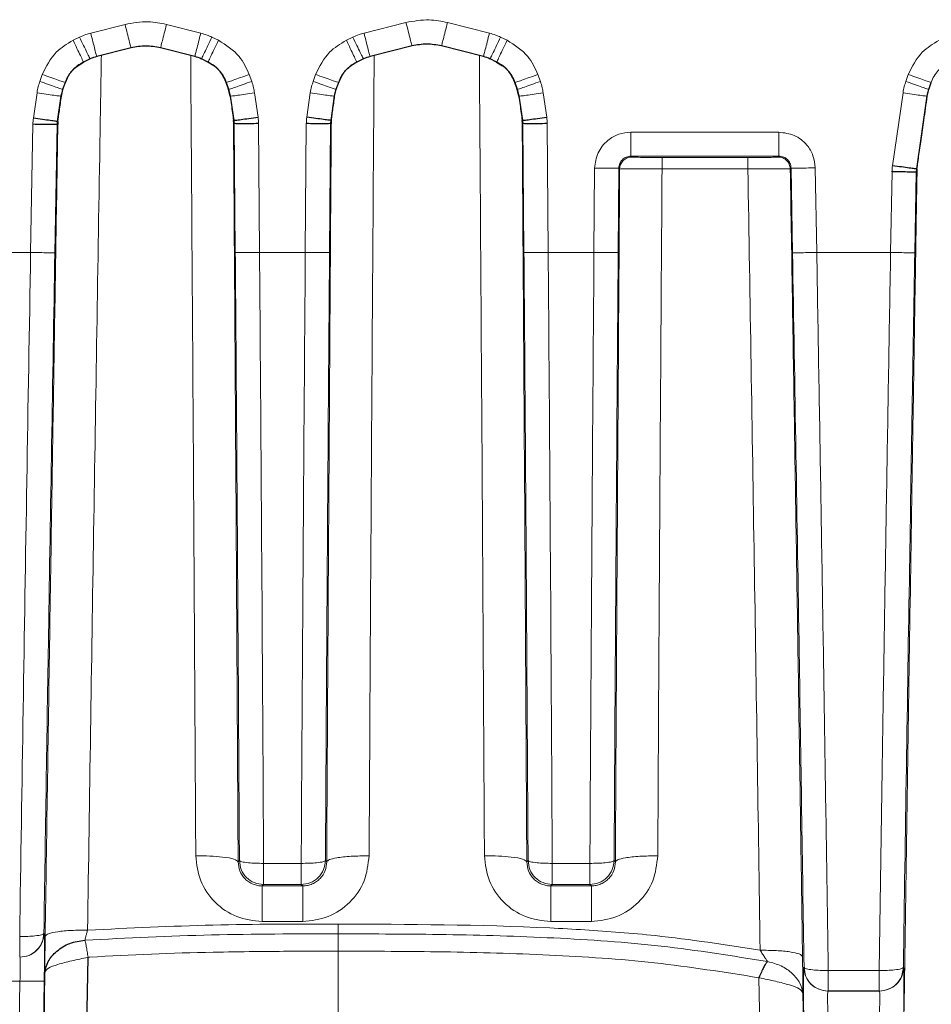
# Model space of a CAD drawing. Units: inches. Extents: x 0.3 to 16.6, y 0.2 to 10.8.
# Drawn here: x 9.6 to 10.3, y 5.3 to 6.1 of the extents above; entities that cross this region are included whole.
import ezdxf

# ---------------------------------------------------------------- set-up
doc = ezdxf.new("R2010")
doc.units = ezdxf.units.IN
doc.header["$MEASUREMENT"] = 0

msp = doc.modelspace()

# ---------------------------------------------------------------- linework, layer by layer
at = {"color": 9, "linetype": 'Continuous', "lineweight": 18}
for p, q in [((9.86337, 6.10943), (9.89746, 6.1181)), ((9.9312, 6.1181), (9.9653, 6.10943)), ((9.64128, 6.10943), (9.66912, 6.11651)), ((9.70288, 6.11651), (9.73072, 6.10943)), ((9.62691, 6.10362), (9.63227, 6.10617)), ((9.73973, 6.10617), (9.74508, 6.10362)), ((9.849, 6.10362), (9.85436, 6.10617)), ((9.97431, 6.10617), (9.97966, 6.10362)), ((9.67396, 6.0976), (9.64613, 6.09053)), ((9.674, 6.09745), (9.67396, 6.0976)), ((9.69803, 6.0976), (9.69799, 6.09745)), ((9.72587, 6.09053), (9.69803, 6.0976)), ((9.90231, 6.09919), (9.86822, 6.09053)), ((9.90231, 6.09919), (9.90235, 6.09904)), ((9.92631, 6.09904), (9.92635, 6.09919)), ((9.96045, 6.09053), (9.92635, 6.09919)), ((9.64075, 6.08858), (9.63539, 6.08603)), ((9.64075, 6.08858), (9.64613, 6.09053)), ((9.64082, 6.08844), (9.64075, 6.08858)), ((9.64613, 6.09053), (9.64617, 6.09038)), ((9.72583, 6.09038), (9.72587, 6.09053)), ((9.73125, 6.08858), (9.73118, 6.08844)), ((9.7366, 6.08603), (9.73125, 6.08858)), ((9.86284, 6.08858), (9.85748, 6.08603)), ((9.86284, 6.08858), (9.86822, 6.09053)), ((9.8629, 6.08844), (9.86284, 6.08858)), ((9.86822, 6.09053), (9.86826, 6.09038)), ((9.96041, 6.09038), (9.96045, 6.09053)), ((9.96583, 6.08858), (9.96576, 6.08844)), ((9.97118, 6.08603), (9.96583, 6.08858)), ((9.63546, 6.08589), (9.63539, 6.08603)), ((9.73654, 6.08589), (9.7366, 6.08603)), ((9.85755, 6.08589), (9.85748, 6.08603)), ((9.97118, 6.08603), (9.97112, 6.08589)), ((9.59991, 6.07021), (9.6019, 6.07581)), ((9.7701, 6.07581), (9.77208, 6.07021)), ((9.822, 6.07021), (9.82398, 6.07581)), ((10.00468, 6.07581), (10.00666, 6.07021)), ((10.30365, 6.07021), (10.30564, 6.07581)), ((9.62045, 6.06941), (9.61847, 6.06381)), ((9.61847, 6.06381), (9.61872, 6.06372)), ((9.62045, 6.06941), (9.62068, 6.06933)), ((9.75132, 6.06934), (9.75155, 6.06941)), ((9.75353, 6.06381), (9.75155, 6.06941)), ((9.75327, 6.06372), (9.75353, 6.06381)), ((9.75353, 6.06381), (9.7549, 6.05826)), ((9.84254, 6.06941), (9.84056, 6.06381)), ((9.84056, 6.06381), (9.84081, 6.06372)), ((9.84276, 6.06934), (9.84254, 6.06941)), ((9.98613, 6.06941), (9.9859, 6.06934)), ((9.98811, 6.06381), (9.98613, 6.06941)), ((9.98785, 6.06372), (9.98811, 6.06381)), ((9.98811, 6.06381), (9.98948, 6.05826)), ((10.32419, 6.06941), (10.32221, 6.06381)), ((10.32221, 6.06381), (10.32239, 6.06375)), ((10.32419, 6.06941), (10.32436, 6.06935)), ((9.59464, 6.04036), (9.59762, 6.06091)), ((9.6171, 6.05826), (9.61412, 6.03771)), ((9.6174, 6.05821), (9.6171, 6.05826)), ((9.7549, 6.05826), (9.75459, 6.05821)), ((9.75774, 6.03861), (9.7549, 6.05826)), ((9.77438, 6.06091), (9.77722, 6.04127)), ((9.81686, 6.04127), (9.81971, 6.06091)), ((9.83919, 6.05826), (9.83634, 6.03861)), ((9.83949, 6.05821), (9.83919, 6.05826)), ((9.98948, 6.05826), (9.98917, 6.05821)), ((9.99232, 6.03861), (9.98948, 6.05826)), ((10.00896, 6.06091), (10.0118, 6.04127)), ((10.2928, 6.00178), (10.30136, 6.06091)), ((10.32084, 6.05826), (10.31227, 5.99913)), ((10.32105, 6.05823), (10.32084, 6.05826)), ((9.61447, 6.02972), (9.6146, 6.03809)), ((9.75732, 6.03858), (9.75774, 6.03861)), ((9.75774, 6.03861), (9.75794, 6.03595)), ((9.83614, 6.03595), (9.83634, 6.03861)), ((9.83634, 6.03861), (9.83676, 6.03858)), ((9.83673, 6.02972), (9.83679, 6.03879)), ((9.9919, 6.03858), (9.99232, 6.03861)), ((9.99232, 6.03861), (9.99252, 6.03595)), ((9.59244, 5.93129), (9.59424, 6.0354)), ((9.61392, 6.03523), (9.61212, 5.93112)), ((9.61392, 6.03523), (9.61412, 6.03771)), ((9.6144, 6.03519), (9.61392, 6.03523)), ((9.61412, 6.03771), (9.61455, 6.03768)), ((9.75794, 6.03595), (9.75747, 6.03591)), ((9.75876, 5.93131), (9.75794, 6.03595)), ((9.77763, 6.03593), (9.77844, 5.93129)), ((9.81564, 5.93129), (9.81646, 6.03593)), ((9.83614, 6.03595), (9.83533, 5.93131)), ((9.83662, 6.03591), (9.83614, 6.03595)), ((9.99252, 6.03595), (9.99205, 6.03591)), ((9.99334, 5.93131), (9.99252, 6.03595)), ((10.01221, 6.03593), (10.01302, 5.93129)), ((10.08027, 6.02901), (10.20056, 6.02901)), ((10.08027, 6.0095), (10.20056, 6.0095)), ((10.08027, 6.0095), (10.08094, 6.00883)), ((10.10553, 6.00841), (10.17533, 6.00841)), ((10.1999, 6.00883), (10.20056, 6.0095)), ((10.05022, 5.93129), (10.05076, 5.99972)), ((10.07044, 5.99973), (10.06991, 5.93131)), ((10.0711, 5.99907), (10.07044, 5.99973)), ((10.10553, 5.99916), (10.17533, 5.99916)), ((10.2104, 5.99983), (10.20974, 5.99916)), ((10.2104, 5.99983), (10.21159, 5.93112)), ((10.23008, 6), (10.23126, 5.93129)), ((10.31207, 5.99665), (10.31227, 5.99913)), ((10.31227, 5.99913), (10.31268, 5.99909)), ((10.29128, 5.93129), (10.29241, 5.99682)), ((10.31096, 5.93112), (10.31209, 5.99665)), ((10.31207, 5.99664), (10.31253, 5.99661)), ((9.53247, 5.93129), (9.59244, 5.93129)), ((9.77844, 5.93129), (9.81564, 5.93129)), ((10.01302, 5.93129), (10.05022, 5.93129)), ((10.23126, 5.93129), (10.29128, 5.93129)), ((9.76209, 5.43748), (9.76104, 5.43642)), ((9.81231, 5.4351), (9.78177, 5.4351)), ((9.83199, 5.43748), (9.83305, 5.43642)), ((9.99667, 5.43748), (9.99562, 5.43642)), ((10.04689, 5.4351), (10.01635, 5.4351)), ((10.06657, 5.43748), (10.06763, 5.43642)), ((9.78177, 5.41795), (9.78058, 5.41674)), ((9.78058, 5.41674), (9.81351, 5.41674)), ((9.81231, 5.41795), (9.78177, 5.41795)), ((9.81231, 5.41795), (9.81351, 5.41674)), ((10.01635, 5.41795), (10.01516, 5.41674)), ((10.01516, 5.41674), (10.04809, 5.41674)), ((10.04689, 5.41795), (10.01635, 5.41795)), ((10.04689, 5.41795), (10.04809, 5.41674)), ((9.78058, 5.3878), (9.81351, 5.3878)), ((10.01516, 5.3878), (10.04809, 5.3878)), ((9.60344, 5.37823), (9.60321, 5.37823)), ((9.84237, 5.3638), (9.84237, 5.27208)), ((10.22092, 5.35073), (10.22069, 5.35073)), ((10.30186, 5.35073), (10.30163, 5.35073)), ((10.28195, 5.3481), (10.2406, 5.3481)), ((9.58377, 5.33954), (9.54114, 5.33954)), ((9.57937, 5.08281), (9.58377, 5.33954)), ((9.59905, 5.08281), (9.60345, 5.33954)), ((10.2199, 5.32989), (10.22122, 5.25294))]:
    msp.add_line(p, q, dxfattribs=at)
at = {"color": 7, "linetype": 'Continuous', "lineweight": 25}
for p, q in [((9.674, 6.09745), (9.64617, 6.09038)), ((9.72583, 6.09038), (9.69799, 6.09745)), ((9.90235, 6.09904), (9.86826, 6.09038)), ((9.96041, 6.09038), (9.92631, 6.09904)), ((9.64082, 6.08844), (9.63546, 6.08589)), ((9.73654, 6.08589), (9.73118, 6.08844)), ((9.8629, 6.08844), (9.85755, 6.08589)), ((9.97112, 6.08589), (9.96576, 6.08844)), ((9.63098, 6.08324), (9.63546, 6.08589)), ((9.74132, 6.08301), (9.73654, 6.08589)), ((9.85755, 6.08589), (9.85277, 6.08301)), ((9.97112, 6.08589), (9.9759, 6.08302)), ((9.6174, 6.05821), (9.61872, 6.06372)), ((9.75327, 6.06372), (9.75323, 6.06384)), ((9.75459, 6.05821), (9.75327, 6.06372)), ((9.83949, 6.05821), (9.84081, 6.06372)), ((9.98917, 6.05821), (9.98785, 6.06372)), ((10.32105, 6.05823), (10.32239, 6.06375)), ((10.32239, 6.06375), (10.32436, 6.06935)), ((9.61441, 6.03603), (9.6144, 6.03519)), ((9.83662, 6.03666), (9.83662, 6.03591))]:
    msp.add_line(p, q, dxfattribs=at)
at = {"color": 9, "linetype": 'Continuous', "lineweight": 25}
for p, q in [((9.58376, 5.35889), (9.58353, 5.35889)), ((9.63749, 5.26761), (9.63905, 5.35879)), ((9.60271, 5.26761), (9.60406, 5.34673)), ((10.2406, 5.33139), (10.24037, 5.33139)), ((10.28195, 5.33139), (10.2406, 5.33139)), ((10.28195, 5.33139), (10.28218, 5.33139))]:
    msp.add_line(p, q, dxfattribs=at)
at = {"color": 9, "linetype": 'Continuous', "lineweight": 18, "flags": 128}
msp.add_lwpolyline([(10.18578, 5.25294), (10.18493, 5.30294), (10.18426, 5.34222)], dxfattribs=at)
at = {"color": 7, "linetype": 'Continuous', "lineweight": 25}
for centre, start, end in [((9.65331, 6.06227), 104.24927, 115.50739), ((9.71869, 6.06226), 64.49307, 75.75061), ((9.87539, 6.06227), 104.24927, 115.50739), ((9.95327, 6.06226), 64.49307, 75.75061)]:
    msp.add_arc(centre, 0.029, start, end, dxfattribs=at)
at = {"color": 9, "linetype": 'Continuous', "lineweight": 18}
for centre, radius, start, end in [((9.71869, 6.06228), 0.02914, 64.4767, 75.74126), ((9.95327, 6.06228), 0.02914, 64.4767, 75.74126), ((9.64602, 6.05407), 0.02922, 160.52383, 171.76736), ((9.8681, 6.05407), 0.02922, 160.52383, 171.76736), ((10.34976, 6.05407), 0.02922, 160.52384, 171.76736), ((9.63375, 6.03471), 0.03951, 171.7729, 178.99639), ((9.73813, 6.03561), 0.03949, 0.45853, 8.22768), ((9.85595, 6.03561), 0.03949, 171.77232, 179.54147), ((9.97271, 6.03561), 0.03949, 0.45853, 8.22768), ((10.3319, 5.99612), 0.03951, 171.77287, 178.99637)]:
    msp.add_arc(centre, radius, start, end, dxfattribs=at)
at = {"color": 7, "linetype": 'Continuous', "lineweight": 25}
for centre, major_axis, ratio, start_param, end_param in [((9.7414, 6.09678), (-0.01626, 0.04602), 0.005641, 3.90914, 4.07149), ((9.97598, 6.09678), (-0.01626, 0.04602), 0.005641, 3.90914, 4.071491), ((9.62956, 6.03511), (-0.00055, 0.01729), 0.876078, 1.394232, 1.538448), ((9.74363, 6.03585), (0, 0.02841), 0.487073, 4.714614, 4.780227), ((9.85046, 6.03585), (0, 0.02841), 0.487073, 1.502885, 1.568572), ((9.97821, 6.03585), (0, 0.02841), 0.487073, 4.714614, 4.780227), ((10.32769, 5.99653), (-0.00055, 0.01729), 0.876081, 1.39423, 1.538446)]:
    msp.add_ellipse(centre, major_axis=major_axis, ratio=ratio, start_param=start_param, end_param=end_param, dxfattribs=at)
at = {"color": 9, "linetype": 'Continuous', "lineweight": 18}
for points, knots in [([(9.66912, 6.11651), (9.67543, 6.11764), (9.68672, 6.11967), (9.69794, 6.11747), (9.70288, 6.11651)], [0, 0, 0, 0, 0.559879, 1, 1, 1, 1]), ([(9.89746, 6.1181), (9.90378, 6.11923), (9.91505, 6.12126), (9.92627, 6.11906), (9.9312, 6.1181)], [0, 0, 0, 0, 0.5598725, 1, 1, 1, 1]), ([(9.6019, 6.07581), (9.60511, 6.08236), (9.61085, 6.09408), (9.622, 6.1007), (9.62691, 6.10362)], [0, 0, 0, 0, 0.559237, 1, 1, 1, 1]), ([(9.63227, 6.10617), (9.63391, 6.1069), (9.63684, 6.1082), (9.63992, 6.10906), (9.64128, 6.10943)], [0, 0, 0, 0, 0.5598574, 1, 1, 1, 1]), ([(9.73072, 6.10943), (9.73244, 6.10894), (9.73552, 6.10807), (9.73844, 6.10675), (9.73973, 6.10617)], [0, 0, 0, 0, 0.559857, 1, 1, 1, 1]), ([(9.74508, 6.10362), (9.75126, 6.09973), (9.76231, 6.09279), (9.76772, 6.081), (9.7701, 6.07581)], [0, 0, 0, 0, 0.559225, 1, 1, 1, 1]), ([(9.82398, 6.07581), (9.82719, 6.08236), (9.83293, 6.09408), (9.84409, 6.1007), (9.849, 6.10362)], [0, 0, 0, 0, 0.559237, 1, 1, 1, 1]), ([(9.85436, 6.10617), (9.856, 6.1069), (9.85893, 6.1082), (9.86201, 6.10906), (9.86337, 6.10943)], [0, 0, 0, 0, 0.559857, 1, 1, 1, 1]), ([(9.9653, 6.10943), (9.96702, 6.10894), (9.9701, 6.10807), (9.97302, 6.10675), (9.97431, 6.10617)], [0, 0, 0, 0, 0.559857, 1, 1, 1, 1]), ([(9.97966, 6.10362), (9.98584, 6.09973), (9.99689, 6.09279), (10.0023, 6.081), (10.00468, 6.07581)], [0, 0, 0, 0, 0.559225, 1, 1, 1, 1]), ([(10.30564, 6.07581), (10.30885, 6.08236), (10.31459, 6.09408), (10.32574, 6.1007), (10.33065, 6.10362)], [0, 0, 0, 0, 0.5592375, 1, 1, 1, 1]), ([(9.92635, 6.09919), (9.92235, 6.09995), (9.91433, 6.10145), (9.90632, 6.09995), (9.90231, 6.09919)], [0, 0, 0, 0, 0.499996, 1, 1, 1, 1]), ([(9.64888, 6.02972), (9.6491, 6.04292), (9.64944, 6.06345), (9.64978, 6.08399), (9.6499, 6.09132)], [0, 0, 0, 0, 0.642999, 1, 1, 1, 1]), ([(9.72249, 6.09122), (9.72254, 6.08392), (9.72269, 6.06342), (9.72283, 6.04292), (9.72292, 6.02972)], [0, 0, 0, 0, 0.3559505, 1, 1, 1, 1]), ([(9.87116, 6.02972), (9.87125, 6.04292), (9.8714, 6.06342), (9.87154, 6.08392), (9.87159, 6.09122)], [0, 0, 0, 0, 0.64405, 1, 1, 1, 1]), ([(9.95707, 6.09122), (9.95712, 6.08392), (9.95727, 6.06342), (9.95741, 6.04292), (9.9575, 6.02972)], [0, 0, 0, 0, 0.35595, 1, 1, 1, 1]), ([(9.63539, 6.08603), (9.63371, 6.0851), (9.63036, 6.08326), (9.62615, 6.07932), (9.62267, 6.07471), (9.62119, 6.07118), (9.62045, 6.06941)], [0, 0, 0, 0, 0.250207, 0.499875, 0.749604, 1, 1, 1, 1]), ([(9.75155, 6.06941), (9.75081, 6.07118), (9.74933, 6.07471), (9.74585, 6.07932), (9.74164, 6.08326), (9.73828, 6.0851), (9.7366, 6.08603)], [0, 0, 0, 0, 0.25037, 0.500099, 0.749767, 1, 1, 1, 1]), ([(9.85748, 6.08603), (9.8558, 6.0851), (9.85245, 6.08326), (9.84824, 6.07932), (9.84476, 6.07471), (9.84328, 6.07118), (9.84254, 6.06941)], [0, 0, 0, 0, 0.250207, 0.499875, 0.749604, 1, 1, 1, 1]), ([(9.98613, 6.06941), (9.98539, 6.07118), (9.98391, 6.07471), (9.98043, 6.07932), (9.97622, 6.08326), (9.97286, 6.0851), (9.97118, 6.08603)], [0, 0, 0, 0, 0.25037, 0.500099, 0.749767, 1, 1, 1, 1]), ([(10.33913, 6.08603), (10.33745, 6.0851), (10.3341, 6.08326), (10.32989, 6.07932), (10.32641, 6.07471), (10.32493, 6.07118), (10.32419, 6.06941)], [0, 0, 0, 0, 0.2502065, 0.4998752, 0.7496038, 1, 1, 1, 1]), ([(9.59762, 6.06091), (9.59793, 6.06267), (9.59847, 6.06583), (9.59947, 6.06887), (9.59991, 6.07021)], [0, 0, 0, 0, 0.5598579, 1, 1, 1, 1]), ([(9.77208, 6.07021), (9.77263, 6.0685), (9.77362, 6.06546), (9.77414, 6.0623), (9.77438, 6.06091)], [0, 0, 0, 0, 0.559858, 1, 1, 1, 1]), ([(9.81971, 6.06091), (9.82001, 6.06267), (9.82056, 6.06583), (9.82156, 6.06887), (9.822, 6.07021)], [0, 0, 0, 0, 0.5598579, 1, 1, 1, 1]), ([(10.00666, 6.07021), (10.00721, 6.0685), (10.0082, 6.06546), (10.00872, 6.0623), (10.00896, 6.06091)], [0, 0, 0, 0, 0.559858, 1, 1, 1, 1]), ([(10.30136, 6.06091), (10.30167, 6.06267), (10.30221, 6.06583), (10.30321, 6.06887), (10.30365, 6.07021)], [0, 0, 0, 0, 0.5598579, 1, 1, 1, 1]), ([(9.76104, 5.43642), (9.76069, 5.49891), (9.76, 5.62385), (9.75875, 5.82489), (9.7578, 5.96353), (9.75727, 6.03923)], [0, 0, 0, 0, 0.312365, 0.624511, 1, 1, 1, 1]), ([(9.99562, 5.43642), (9.99527, 5.49891), (9.99458, 5.62385), (9.99334, 5.82478), (9.99238, 5.96331), (9.99186, 6.03891)], [0, 0, 0, 0, 0.312535, 0.62485, 1, 1, 1, 1]), ([(9.60425, 5.3759), (9.60485, 5.4161), (9.60604, 5.49731), (9.60791, 5.61951), (9.60969, 5.73354), (9.61136, 5.83865), (9.61291, 5.93447), (9.61395, 5.99825), (9.61447, 6.02972)], [0, 0, 0, 0, 0.185562, 0.374885, 0.561678, 0.708548, 0.856178, 1, 1, 1, 1]), ([(9.63869, 5.38084), (9.63949, 5.43458), (9.64109, 5.54208), (9.64361, 5.70423), (9.64621, 5.86679), (9.64799, 5.9754), (9.64888, 6.02972)], [0, 0, 0, 0, 0.249864, 0.499813, 0.749863, 1, 1, 1, 1]), ([(9.72292, 6.02972), (9.72359, 5.93131), (9.7246, 5.78372), (9.72579, 5.58764), (9.72633, 5.49005), (9.7266, 5.44126)], [0, 0, 0, 0, 0.5001556, 0.7501204, 1, 1, 1, 1]), ([(9.83305, 5.43642), (9.83324, 5.47294), (9.83364, 5.54671), (9.8343, 5.65759), (9.83494, 5.76108), (9.83555, 5.85638), (9.83613, 5.94333), (9.83653, 6.00113), (9.83673, 6.02972)], [0, 0, 0, 0, 0.185608, 0.374857, 0.561482, 0.708748, 0.855943, 1, 1, 1, 1]), ([(9.86749, 5.44126), (9.86776, 5.49005), (9.86829, 5.58764), (9.86949, 5.78372), (9.87049, 5.93131), (9.87116, 6.02972)], [0, 0, 0, 0, 0.24988, 0.499844, 1, 1, 1, 1]), ([(9.9575, 6.02972), (9.95817, 5.93131), (9.95918, 5.78372), (9.96037, 5.58764), (9.96091, 5.49005), (9.96118, 5.44126)], [0, 0, 0, 0, 0.500156, 0.75012, 1, 1, 1, 1]), ([(10.05076, 5.99972), (10.05134, 6.00403), (10.05251, 6.01265), (10.06042, 6.02227), (10.07012, 6.02799), (10.07689, 6.02867), (10.08027, 6.02901)], [0, 0, 0, 0, 0.279901, 0.55961, 0.779902, 1, 1, 1, 1]), ([(10.20056, 6.02901), (10.20485, 6.02847), (10.21342, 6.02738), (10.22307, 6.01963), (10.2289, 6.01007), (10.22968, 6.00336), (10.23008, 6)], [0, 0, 0, 0, 0.279855, 0.559555, 0.779865, 1, 1, 1, 1]), ([(10.07044, 5.99973), (10.07048, 6.00042), (10.07057, 6.00176), (10.0714, 6.0042), (10.0732, 6.00683), (10.07641, 6.00906), (10.07898, 6.00935), (10.08027, 6.0095)], [0, 0, 0, 0, 0.133885, 0.262163, 0.500948, 0.747233, 1, 1, 1, 1]), ([(10.08094, 6.00883), (10.08145, 6.00877), (10.08248, 6.00865), (10.08906, 6.00851), (10.09711, 6.00842), (10.10272, 6.00841), (10.10553, 6.00841)], [0, 0, 0, 0, 0.27987, 0.559482, 0.779912, 1, 1, 1, 1]), ([(10.17533, 6.00841), (10.1789, 6.00842), (10.18605, 6.00843), (10.19409, 6.00855), (10.19893, 6.00869), (10.19958, 6.00878), (10.1999, 6.00883)], [0, 0, 0, 0, 0.279852, 0.559462, 0.77991, 1, 1, 1, 1]), ([(10.2104, 5.99983), (10.21034, 6.00054), (10.21023, 6.00191), (10.20937, 6.00432), (10.20758, 6.00689), (10.20498, 6.0086), (10.20254, 6.00939), (10.20123, 6.00946), (10.20056, 6.0095)], [0, 0, 0, 0, 0.13986, 0.27002, 0.500366, 0.741923, 0.869015, 1, 1, 1, 1]), ([(10.06763, 5.43642), (10.06781, 5.47031), (10.06818, 5.53923), (10.0688, 5.64441), (10.06941, 5.74301), (10.06998, 5.83349), (10.07053, 5.91591), (10.07091, 5.97101), (10.0711, 5.99907)], [0, 0, 0, 0, 0.1816, 0.369219, 0.561692, 0.707192, 0.850903, 1, 1, 1, 1]), ([(10.0711, 5.99907), (10.07168, 5.99909), (10.07284, 5.99913), (10.08081, 5.99917), (10.09212, 5.99919), (10.10106, 5.99917), (10.10553, 5.99916)], [0, 0, 0, 0, 0.249527, 0.499459, 0.74968, 1, 1, 1, 1]), ([(10.10207, 5.44126), (10.10232, 5.48752), (10.10283, 5.58006), (10.10396, 5.76595), (10.1049, 5.90587), (10.10553, 5.99916)], [0, 0, 0, 0, 0.249886, 0.499851, 1, 1, 1, 1]), ([(10.17533, 5.99916), (10.1798, 5.99918), (10.18873, 5.99922), (10.20003, 5.99923), (10.208, 5.99922), (10.20916, 5.99918), (10.20974, 5.99916)], [0, 0, 0, 0, 0.250261, 0.500471, 0.75043, 1, 1, 1, 1]), ([(10.18527, 5.3645), (10.18449, 5.41705), (10.18293, 5.52218), (10.18047, 5.68078), (10.17794, 5.83978), (10.1762, 5.94603), (10.17533, 5.99916)], [0, 0, 0, 0, 0.249862, 0.499817, 0.749876, 1, 1, 1, 1]), ([(10.20974, 5.99916), (10.21035, 5.96208), (10.21154, 5.8893), (10.21325, 5.78237), (10.21491, 5.67745), (10.21654, 5.57189), (10.21815, 5.46551), (10.21919, 5.39438), (10.21971, 5.35942)], [0, 0, 0, 0, 0.173186, 0.339839, 0.499995, 0.664366, 0.835022, 1, 1, 1, 1]), ([(10.30221, 5.31523), (10.30292, 5.36446), (10.30434, 5.46242), (10.30659, 5.61007), (10.30849, 5.73207), (10.31003, 5.82834), (10.31116, 5.89872), (10.31208, 5.95531), (10.31262, 5.9886), (10.31279, 5.99845)], [0, 0, 0, 0, 0.217651, 0.433111, 0.649062, 0.752605, 0.854577, 0.956933, 1, 1, 1, 1]), ([(9.59244, 5.93129), (9.59139, 5.86936), (9.58929, 5.74549), (9.58631, 5.56004), (9.58446, 5.43717), (9.58353, 5.37574)], [0, 0, 0, 0, 0.33331, 0.666648, 1, 1, 1, 1]), ([(9.61212, 5.93112), (9.61123, 5.87914), (9.60946, 5.77564), (9.60712, 5.63161), (9.60503, 5.49922), (9.60382, 5.41852), (9.60321, 5.37823)], [0, 0, 0, 0, 0.281041, 0.559676, 0.780178, 1, 1, 1, 1]), ([(9.76209, 5.43748), (9.76182, 5.48321), (9.76129, 5.57507), (9.76043, 5.7035), (9.75959, 5.8224), (9.75904, 5.89498), (9.75876, 5.93131)], [0, 0, 0, 0, 0.278964, 0.560346, 0.779918, 1, 1, 1, 1]), ([(9.78177, 5.4351), (9.78145, 5.49002), (9.78081, 5.59987), (9.77969, 5.76545), (9.77886, 5.87601), (9.77844, 5.93129)], [0, 0, 0, 0, 0.333352, 0.666689, 1, 1, 1, 1]), ([(9.81231, 5.4351), (9.81264, 5.49002), (9.81328, 5.59987), (9.81439, 5.76545), (9.81523, 5.87601), (9.81564, 5.93129)], [0, 0, 0, 0, 0.333352, 0.666689, 1, 1, 1, 1]), ([(9.83533, 5.93131), (9.83497, 5.88493), (9.83427, 5.79254), (9.83338, 5.66395), (9.83262, 5.54567), (9.8322, 5.47351), (9.83199, 5.43748)], [0, 0, 0, 0, 0.280932, 0.559708, 0.780154, 1, 1, 1, 1]), ([(9.99667, 5.43748), (9.9964, 5.48321), (9.99587, 5.57507), (9.99501, 5.7035), (9.99417, 5.8224), (9.99362, 5.89498), (9.99334, 5.93131)], [0, 0, 0, 0, 0.278964, 0.560346, 0.779918, 1, 1, 1, 1]), ([(10.01635, 5.4351), (10.01603, 5.49002), (10.01539, 5.59987), (10.01427, 5.76545), (10.01344, 5.87601), (10.01302, 5.93129)], [0, 0, 0, 0, 0.333352, 0.666689, 1, 1, 1, 1]), ([(10.04689, 5.4351), (10.04722, 5.49002), (10.04786, 5.59987), (10.04897, 5.76545), (10.04981, 5.87601), (10.05022, 5.93129)], [0, 0, 0, 0, 0.333351, 0.666688, 1, 1, 1, 1]), ([(10.06991, 5.93131), (10.06955, 5.88493), (10.06885, 5.79254), (10.06796, 5.66395), (10.0672, 5.54567), (10.06678, 5.47351), (10.06657, 5.43748)], [0, 0, 0, 0, 0.280925, 0.55971, 0.780153, 1, 1, 1, 1]), ([(10.21159, 5.93112), (10.21252, 5.87674), (10.21438, 5.76797), (10.21683, 5.61679), (10.21902, 5.47763), (10.22028, 5.39303), (10.22092, 5.35073)], [0, 0, 0, 0, 0.280027, 0.56004, 0.780036, 1, 1, 1, 1]), ([(10.2406, 5.3481), (10.23963, 5.41256), (10.2377, 5.54147), (10.23458, 5.73618), (10.23237, 5.86626), (10.23126, 5.93129)], [0, 0, 0, 0, 0.333347, 0.666691, 1, 1, 1, 1]), ([(10.28195, 5.3481), (10.28292, 5.41256), (10.28485, 5.54147), (10.28796, 5.73618), (10.29017, 5.86626), (10.29128, 5.93129)], [0, 0, 0, 0, 0.333347, 0.666691, 1, 1, 1, 1]), ([(10.30163, 5.35073), (10.30244, 5.40459), (10.30406, 5.5123), (10.30646, 5.66328), (10.30876, 5.80293), (10.31022, 5.88839), (10.31096, 5.93112)], [0, 0, 0, 0, 0.2799521, 0.5599516, 0.7799733, 1, 1, 1, 1]), ([(9.76104, 5.43642), (9.76031, 5.43715), (9.75886, 5.43863), (9.74963, 5.44022), (9.73837, 5.44114), (9.73052, 5.44122), (9.7266, 5.44126)], [0, 0, 0, 0, 0.27967, 0.559226, 0.779685, 1, 1, 1, 1]), ([(9.7266, 5.44126), (9.72743, 5.43429), (9.72909, 5.42033), (9.74149, 5.40266), (9.75932, 5.39023), (9.7735, 5.38861), (9.78058, 5.3878)], [0, 0, 0, 0, 0.249208, 0.499194, 0.749975, 1, 1, 1, 1]), ([(9.81351, 5.3878), (9.82059, 5.38861), (9.83476, 5.39023), (9.85259, 5.40266), (9.865, 5.42033), (9.86666, 5.43429), (9.86749, 5.44126)], [0, 0, 0, 0, 0.250025, 0.500806, 0.750792, 1, 1, 1, 1]), ([(9.86749, 5.44126), (9.86249, 5.44119), (9.8525, 5.44105), (9.84125, 5.43977), (9.83444, 5.43815), (9.83351, 5.437), (9.83305, 5.43642)], [0, 0, 0, 0, 0.279661, 0.559216, 0.779677, 1, 1, 1, 1]), ([(9.99562, 5.43642), (9.99489, 5.43715), (9.99344, 5.43863), (9.98421, 5.44022), (9.97295, 5.44114), (9.9651, 5.44122), (9.96118, 5.44126)], [0, 0, 0, 0, 0.27967, 0.559226, 0.779685, 1, 1, 1, 1]), ([(9.96118, 5.44126), (9.96201, 5.43429), (9.96367, 5.42033), (9.97607, 5.40266), (9.9939, 5.39023), (10.00808, 5.38861), (10.01516, 5.3878)], [0, 0, 0, 0, 0.249208, 0.499194, 0.749975, 1, 1, 1, 1]), ([(10.04809, 5.3878), (10.05517, 5.38861), (10.06934, 5.39023), (10.08717, 5.40266), (10.09958, 5.42033), (10.10124, 5.43429), (10.10207, 5.44126)], [0, 0, 0, 0, 0.250025, 0.500806, 0.750792, 1, 1, 1, 1]), ([(10.10207, 5.44126), (10.09707, 5.44119), (10.08708, 5.44105), (10.07583, 5.43977), (10.06902, 5.43815), (10.06809, 5.437), (10.06763, 5.43642)], [0, 0, 0, 0, 0.279661, 0.559216, 0.779677, 1, 1, 1, 1]), ([(9.78058, 5.41674), (9.77934, 5.41681), (9.77683, 5.41695), (9.77315, 5.41808), (9.76967, 5.41991), (9.76562, 5.42327), (9.76188, 5.42882), (9.76132, 5.43387), (9.76104, 5.43642)], [0, 0, 0, 0, 0.1151259, 0.2340771, 0.3578126, 0.4871853, 0.7407528, 1, 1, 1, 1]), ([(9.76209, 5.43748), (9.7625, 5.43711), (9.76333, 5.43638), (9.76861, 5.4356), (9.77504, 5.43515), (9.77953, 5.43511), (9.78177, 5.4351)], [0, 0, 0, 0, 0.279666, 0.559221, 0.779681, 1, 1, 1, 1]), ([(9.83199, 5.43748), (9.83158, 5.43711), (9.83075, 5.43638), (9.82548, 5.4356), (9.81904, 5.43515), (9.81456, 5.43511), (9.81231, 5.4351)], [0, 0, 0, 0, 0.2796656, 0.5592209, 0.7796811, 1, 1, 1, 1]), ([(9.81351, 5.41674), (9.81485, 5.41682), (9.81754, 5.41698), (9.82134, 5.41825), (9.8248, 5.42018), (9.82871, 5.42358), (9.83226, 5.42905), (9.83278, 5.43396), (9.83305, 5.43642)], [0, 0, 0, 0, 0.125128, 0.250273, 0.372704, 0.500633, 0.750317, 1, 1, 1, 1]), ([(10.01516, 5.41674), (10.01392, 5.41681), (10.01141, 5.41695), (10.00773, 5.41808), (10.00425, 5.41991), (10.0002, 5.42327), (9.99646, 5.42882), (9.9959, 5.43387), (9.99562, 5.43642)], [0, 0, 0, 0, 0.115126, 0.234077, 0.357813, 0.487185, 0.740753, 1, 1, 1, 1]), ([(9.99667, 5.43748), (9.99708, 5.43711), (9.99791, 5.43638), (10.00319, 5.4356), (10.00962, 5.43515), (10.01411, 5.43511), (10.01635, 5.4351)], [0, 0, 0, 0, 0.279666, 0.559221, 0.779681, 1, 1, 1, 1]), ([(10.06657, 5.43748), (10.06616, 5.43711), (10.06533, 5.43638), (10.06006, 5.4356), (10.05362, 5.43515), (10.04914, 5.43511), (10.04689, 5.4351)], [0, 0, 0, 0, 0.279666, 0.559221, 0.779681, 1, 1, 1, 1]), ([(10.04809, 5.41674), (10.04943, 5.41682), (10.05212, 5.41698), (10.05592, 5.41825), (10.05938, 5.42018), (10.06329, 5.42358), (10.06684, 5.42905), (10.06736, 5.43396), (10.06763, 5.43642)], [0, 0, 0, 0, 0.1251285, 0.2502732, 0.3727037, 0.5006327, 0.7503172, 1, 1, 1, 1]), ([(9.84237, 5.38581), (9.80843, 5.3858), (9.74049, 5.38578), (9.67264, 5.38249), (9.63869, 5.38084)], [0, 0, 0, 0, 0.499709, 1, 1, 1, 1]), ([(10.18527, 5.3645), (10.15695, 5.36895), (10.11908, 5.3749), (10.06196, 5.37992), (9.9761, 5.38528), (9.89973, 5.38559), (9.84237, 5.38581)], [0, 0, 0, 0, 0.249964, 0.334251, 0.499987, 1, 1, 1, 1]), ([(9.84237, 5.37785), (9.84237, 5.37821), (9.84237, 5.37893), (9.84237, 5.38156), (9.84237, 5.3842), (9.84237, 5.38581)], [0, 0, 0, 0, 0.280758, 0.561499, 1, 1, 1, 1]), ([(9.60321, 5.37823), (9.60279, 5.37782), (9.60196, 5.37702), (9.59668, 5.37619), (9.59026, 5.37574), (9.58577, 5.37574), (9.58353, 5.37574)], [0, 0, 0, 0, 0.2796662, 0.5592223, 0.7796817, 1, 1, 1, 1]), ([(9.60344, 5.37823), (9.60352, 5.3775), (9.6037, 5.37605), (9.60374, 5.36572), (9.60366, 5.35298), (9.60352, 5.34402), (9.60345, 5.33954)], [0, 0, 0, 0, 0.279878, 0.559582, 0.779886, 1, 1, 1, 1]), ([(9.60406, 5.34673), (9.60405, 5.35123), (9.60404, 5.35925), (9.60419, 5.37081), (9.60425, 5.3759)], [0, 0, 0, 0, 0.559534, 1, 1, 1, 1]), ([(9.60425, 5.3759), (9.60485, 5.37661), (9.60603, 5.37802), (9.61403, 5.3797), (9.62532, 5.38079), (9.63424, 5.38083), (9.63869, 5.38084)], [0, 0, 0, 0, 0.250008, 0.500011, 0.750008, 1, 1, 1, 1]), ([(9.63651, 5.37272), (9.63658, 5.37304), (9.6367, 5.37369), (9.63719, 5.3756), (9.63787, 5.37802), (9.63842, 5.3799), (9.63869, 5.38084)], [0, 0, 0, 0, 0.243578, 0.491401, 0.743947, 1, 1, 1, 1]), ([(9.84237, 5.37785), (9.80807, 5.37783), (9.73941, 5.37779), (9.67083, 5.37441), (9.63651, 5.37272)], [0, 0, 0, 0, 0.499579, 1, 1, 1, 1]), ([(10.19134, 5.35528), (10.16259, 5.35994), (10.10503, 5.36927), (10.01761, 5.37501), (9.93005, 5.37765), (9.87161, 5.37778), (9.84237, 5.37785)], [0, 0, 0, 0, 0.249521, 0.499418, 0.749607, 1, 1, 1, 1]), ([(9.84237, 5.3638), (9.84237, 5.3654), (9.84237, 5.36861), (9.84237, 5.37285), (9.84237, 5.37622), (9.84237, 5.37731), (9.84237, 5.37785)], [0, 0, 0, 0, 0.25001, 0.500004, 0.750003, 1, 1, 1, 1]), ([(9.63651, 5.37272), (9.63669, 5.37219), (9.63705, 5.37113), (9.63768, 5.36779), (9.63836, 5.36357), (9.63882, 5.36039), (9.63905, 5.35879)], [0, 0, 0, 0, 0.25001, 0.500011, 0.750009, 1, 1, 1, 1]), ([(9.58376, 5.35889), (9.58384, 5.35858), (9.58399, 5.35799), (9.58406, 5.35354), (9.584, 5.34725), (9.58385, 5.34216), (9.58377, 5.33954)], [0, 0, 0, 0, 0.2568262, 0.5000033, 0.7435408, 1, 1, 1, 1]), ([(9.63905, 5.35879), (9.63952, 5.35882), (9.67335, 5.36102), (9.71846, 5.36264), (9.76883, 5.36341), (9.80273, 5.36374), (9.82542, 5.36377), (9.84237, 5.3638)], [0, 0, 0, 0, 0.00699, 0.499981, 0.665404, 0.749991, 1, 1, 1, 1]), ([(10.18426, 5.34222), (10.15605, 5.34668), (10.09962, 5.35562), (10.01397, 5.36109), (9.92821, 5.3636), (9.87099, 5.36373), (9.84237, 5.3638)], [0, 0, 0, 0, 0.249675, 0.499621, 0.749747, 1, 1, 1, 1]), ([(10.21971, 5.35942), (10.21911, 5.36014), (10.21792, 5.36159), (10.20993, 5.36331), (10.19864, 5.36443), (10.18973, 5.36448), (10.18527, 5.3645)], [0, 0, 0, 0, 0.249998, 0.499997, 0.749998, 1, 1, 1, 1]), ([(10.18527, 5.3645), (10.18593, 5.36345), (10.18723, 5.36139), (10.18899, 5.35869), (10.19052, 5.35647), (10.19108, 5.35567), (10.19134, 5.35528)], [0, 0, 0, 0, 0.270313, 0.53091, 0.775685, 1, 1, 1, 1]), ([(10.21971, 5.35942), (10.21979, 5.3529), (10.21993, 5.34124), (10.21991, 5.33337), (10.2199, 5.32989)], [0, 0, 0, 0, 0.559001, 1, 1, 1, 1]), ([(10.2199, 5.32989), (10.2194, 5.33251), (10.21841, 5.33765), (10.2119, 5.34577), (10.20271, 5.35242), (10.19512, 5.35433), (10.19134, 5.35528)], [0, 0, 0, 0, 0.260005, 0.511377, 0.756622, 1, 1, 1, 1]), ([(10.22069, 5.35073), (10.2206, 5.35001), (10.22043, 5.34856), (10.22038, 5.33823), (10.22047, 5.32549), (10.22061, 5.31653), (10.22068, 5.31205)], [0, 0, 0, 0, 0.279693, 0.559214, 0.779659, 1, 1, 1, 1]), ([(10.22092, 5.35073), (10.22133, 5.35031), (10.22217, 5.34946), (10.22744, 5.34858), (10.23387, 5.34811), (10.23835, 5.3481), (10.2406, 5.3481)], [0, 0, 0, 0, 0.279667, 0.559223, 0.779682, 1, 1, 1, 1]), ([(10.30163, 5.35073), (10.30122, 5.35031), (10.30038, 5.34946), (10.29511, 5.34858), (10.28868, 5.34811), (10.2842, 5.3481), (10.28195, 5.3481)], [0, 0, 0, 0, 0.2796663, 0.5592224, 0.7796817, 1, 1, 1, 1]), ([(10.30187, 5.31205), (10.30196, 5.31775), (10.30213, 5.32915), (10.30217, 5.34183), (10.30207, 5.34939), (10.30193, 5.35028), (10.30186, 5.35073)], [0, 0, 0, 0, 0.279687, 0.559207, 0.779654, 1, 1, 1, 1]), ([(10.2199, 5.32989), (10.21928, 5.33099), (10.21803, 5.33319), (10.2097, 5.33633), (10.19798, 5.33935), (10.18883, 5.34126), (10.18426, 5.34222)], [0, 0, 0, 0, 0.25, 0.499999, 0.749998, 1, 1, 1, 1]), ([(10.24036, 5.31205), (10.24028, 5.31466), (10.24012, 5.31975), (10.24006, 5.32605), (10.24013, 5.33049), (10.24029, 5.33109), (10.24037, 5.33139)], [0, 0, 0, 0, 0.25648, 0.499997, 0.743195, 1, 1, 1, 1]), ([(10.2822, 5.31205), (10.28224, 5.31342), (10.28232, 5.31609), (10.28243, 5.32093), (10.28249, 5.3261), (10.28243, 5.32957), (10.28231, 5.33115), (10.28223, 5.33131), (10.28218, 5.33139)], [0, 0, 0, 0, 0.134551, 0.262925, 0.500146, 0.739865, 0.867508, 1, 1, 1, 1])]:
    msp.add_open_spline(points, degree=3, knots=knots, dxfattribs=at)
for points in [[(9.90231, 6.09919), (9.90222, 6.09951), (9.90205, 6.10015), (9.90092, 6.10453), (9.89934, 6.11073), (9.89809, 6.11564), (9.89746, 6.1181)], [(9.9312, 6.1181), (9.93058, 6.11564), (9.92933, 6.11073), (9.92774, 6.10453), (9.92661, 6.10015), (9.92644, 6.09951), (9.92635, 6.09919)], [(9.67396, 6.0976), (9.67388, 6.09792), (9.6737, 6.09856), (9.67258, 6.10294), (9.67099, 6.10914), (9.66974, 6.11405), (9.66912, 6.11651)], [(9.70288, 6.11651), (9.70225, 6.11405), (9.701, 6.10914), (9.69942, 6.10294), (9.69829, 6.09856), (9.69812, 6.09792), (9.69803, 6.0976)], [(9.62691, 6.10362), (9.62801, 6.10133), (9.63019, 6.09675), (9.63297, 6.09098), (9.63494, 6.08691), (9.63524, 6.08632), (9.63539, 6.08603)], [(9.64075, 6.08858), (9.6406, 6.08888), (9.6403, 6.08947), (9.63832, 6.09354), (9.63555, 6.09931), (9.63336, 6.10389), (9.63227, 6.10617)], [(9.64128, 6.10943), (9.64191, 6.10698), (9.64316, 6.10207), (9.64474, 6.09587), (9.64587, 6.09149), (9.64604, 6.09085), (9.64613, 6.09053)], [(9.72587, 6.09053), (9.72595, 6.09085), (9.72613, 6.09149), (9.72725, 6.09587), (9.72884, 6.10207), (9.73009, 6.10698), (9.73072, 6.10943)], [(9.73973, 6.10617), (9.73863, 6.10389), (9.73645, 6.09931), (9.73367, 6.09354), (9.7317, 6.08947), (9.7314, 6.08888), (9.73125, 6.08858)], [(9.7366, 6.08603), (9.73676, 6.08632), (9.73706, 6.08691), (9.73903, 6.09098), (9.7418, 6.09675), (9.74399, 6.10133), (9.74508, 6.10362)], [(9.849, 6.10362), (9.8501, 6.10133), (9.85228, 6.09675), (9.85506, 6.09098), (9.85703, 6.08691), (9.85733, 6.08632), (9.85748, 6.08603)], [(9.86284, 6.08858), (9.86269, 6.08888), (9.86238, 6.08947), (9.86041, 6.09354), (9.85764, 6.09931), (9.85545, 6.10389), (9.85436, 6.10617)], [(9.86337, 6.10943), (9.86399, 6.10698), (9.86524, 6.10207), (9.86683, 6.09587), (9.86796, 6.09149), (9.86813, 6.09085), (9.86822, 6.09053)], [(9.96045, 6.09053), (9.96053, 6.09085), (9.96071, 6.09149), (9.96183, 6.09587), (9.96342, 6.10207), (9.96467, 6.10698), (9.9653, 6.10943)], [(9.97431, 6.10617), (9.97321, 6.10389), (9.97103, 6.09931), (9.96825, 6.09354), (9.96628, 6.08947), (9.96598, 6.08888), (9.96583, 6.08858)], [(9.97118, 6.08603), (9.97134, 6.08632), (9.97164, 6.08691), (9.97361, 6.09098), (9.97638, 6.09675), (9.97857, 6.10133), (9.97966, 6.10362)], [(9.67396, 6.0976), (9.67798, 6.09836), (9.686, 6.09986), (9.69402, 6.09836), (9.69803, 6.0976)], [(9.59991, 6.07021), (9.60231, 6.06936), (9.60712, 6.06767), (9.6132, 6.06556), (9.61751, 6.06409), (9.61815, 6.06391), (9.61847, 6.06381)], [(9.62045, 6.06941), (9.62013, 6.06951), (9.61949, 6.06969), (9.61518, 6.07116), (9.6091, 6.07327), (9.6043, 6.07496), (9.6019, 6.07581)], [(9.7701, 6.07581), (9.7677, 6.07496), (9.7629, 6.07327), (9.75682, 6.07116), (9.75251, 6.06969), (9.75187, 6.06951), (9.75155, 6.06941)], [(9.75353, 6.06381), (9.75385, 6.06391), (9.75449, 6.06409), (9.7588, 6.06556), (9.76488, 6.06767), (9.76968, 6.06936), (9.77208, 6.07021)], [(9.822, 6.07021), (9.8244, 6.06936), (9.8292, 6.06767), (9.83529, 6.06556), (9.8396, 6.06409), (9.84024, 6.06391), (9.84056, 6.06381)], [(9.84254, 6.06941), (9.84222, 6.06951), (9.84158, 6.06969), (9.83727, 6.07116), (9.83118, 6.07327), (9.82638, 6.07496), (9.82398, 6.07581)], [(10.00468, 6.07581), (10.00228, 6.07496), (9.99748, 6.07327), (9.9914, 6.07116), (9.98709, 6.06969), (9.98645, 6.06951), (9.98613, 6.06941)], [(9.98811, 6.06381), (9.98843, 6.06391), (9.98907, 6.06409), (9.99338, 6.06556), (9.99946, 6.06767), (10.00426, 6.06936), (10.00666, 6.07021)], [(10.30365, 6.07021), (10.30605, 6.06936), (10.31086, 6.06767), (10.31694, 6.06556), (10.32125, 6.06409), (10.32189, 6.06391), (10.32221, 6.06381)], [(10.32419, 6.06941), (10.32387, 6.06951), (10.32323, 6.06969), (10.31892, 6.07116), (10.31284, 6.07327), (10.30804, 6.07496), (10.30564, 6.07581)], [(9.6171, 6.05826), (9.61677, 6.05828), (9.6161, 6.05833), (9.61158, 6.05893), (9.60519, 6.05982), (9.60014, 6.06055), (9.59762, 6.06091)], [(9.77438, 6.06091), (9.77185, 6.06055), (9.76681, 6.05982), (9.76042, 6.05893), (9.7559, 6.05833), (9.75523, 6.05828), (9.7549, 6.05826)], [(9.83919, 6.05826), (9.83885, 6.05828), (9.83819, 6.05833), (9.83367, 6.05893), (9.82728, 6.05982), (9.82223, 6.06055), (9.81971, 6.06091)], [(10.00896, 6.06091), (10.00643, 6.06055), (10.00139, 6.05982), (9.995, 6.05893), (9.99048, 6.05833), (9.98981, 6.05828), (9.98948, 6.05826)], [(10.32084, 6.05826), (10.32051, 6.05828), (10.31984, 6.05833), (10.31532, 6.05893), (10.30893, 6.05982), (10.30388, 6.06055), (10.30136, 6.06091)], [(10.08027, 6.02901), (10.08027, 6.02648), (10.08027, 6.02141), (10.08027, 6.01501), (10.08027, 6.01049), (10.08027, 6.00983), (10.08027, 6.0095)], [(10.20056, 6.0095), (10.20056, 6.00983), (10.20056, 6.01049), (10.20056, 6.01501), (10.20056, 6.02141), (10.20056, 6.02648), (10.20056, 6.02901)], [(10.08094, 6.00883), (10.07966, 6.00869), (10.07709, 6.00839), (10.07385, 6.00614), (10.07157, 6.00291), (10.07125, 6.00035), (10.0711, 5.99907)], [(10.10553, 5.99916), (10.10553, 6.00038), (10.10553, 6.00281), (10.10553, 6.00583), (10.10553, 6.00794), (10.10553, 6.00825), (10.10553, 6.00841)], [(10.17533, 5.99916), (10.17533, 6.00038), (10.17533, 6.00281), (10.17533, 6.00583), (10.17533, 6.00794), (10.17533, 6.00825), (10.17533, 6.00841)], [(10.20974, 5.99916), (10.20958, 6.00043), (10.20924, 6.00298), (10.20696, 6.00617), (10.20373, 6.0084), (10.20118, 6.00869), (10.1999, 6.00883)], [(10.05076, 5.99972), (10.05331, 5.9997), (10.05841, 5.99967), (10.06487, 5.99966), (10.06944, 5.99968), (10.0701, 5.99971), (10.07044, 5.99973)], [(10.23008, 6), (10.22753, 5.99996), (10.22243, 5.99987), (10.21597, 5.9998), (10.2114, 5.99978), (10.21073, 5.99981), (10.2104, 5.99983)], [(9.59244, 5.93129), (9.59499, 5.93125), (9.60009, 5.93117), (9.60655, 5.93109), (9.61112, 5.93107), (9.61179, 5.9311), (9.61212, 5.93112)], [(9.75876, 5.93131), (9.75909, 5.93129), (9.75976, 5.93125), (9.76433, 5.93123), (9.77079, 5.93124), (9.77589, 5.93127), (9.77844, 5.93129)], [(9.81564, 5.93129), (9.81819, 5.93127), (9.8233, 5.93124), (9.82976, 5.93123), (9.83432, 5.93125), (9.83499, 5.93129), (9.83533, 5.93131)], [(9.99334, 5.93131), (9.99367, 5.93129), (9.99434, 5.93125), (9.99891, 5.93123), (10.00537, 5.93124), (10.01047, 5.93127), (10.01302, 5.93129)], [(10.05022, 5.93129), (10.05277, 5.93127), (10.05788, 5.93124), (10.06434, 5.93123), (10.0689, 5.93125), (10.06957, 5.93129), (10.06991, 5.93131)], [(10.23126, 5.93129), (10.22871, 5.93125), (10.22361, 5.93117), (10.21716, 5.93109), (10.21259, 5.93107), (10.21192, 5.9311), (10.21159, 5.93112)], [(10.29128, 5.93129), (10.29383, 5.93125), (10.29893, 5.93117), (10.30539, 5.93109), (10.30995, 5.93107), (10.31062, 5.9311), (10.31096, 5.93112)], [(9.78177, 5.41795), (9.77921, 5.41824), (9.77407, 5.41883), (9.76759, 5.42334), (9.76303, 5.42979), (9.7624, 5.43491), (9.76209, 5.43748)], [(9.78177, 5.4351), (9.78177, 5.43281), (9.78177, 5.42823), (9.78177, 5.42268), (9.78177, 5.4188), (9.78177, 5.41823), (9.78177, 5.41795)], [(9.83199, 5.43748), (9.83168, 5.43491), (9.83105, 5.42979), (9.82649, 5.42334), (9.82001, 5.41883), (9.81488, 5.41824), (9.81231, 5.41795)], [(9.81231, 5.4351), (9.81231, 5.43281), (9.81231, 5.42823), (9.81231, 5.42268), (9.81231, 5.4188), (9.81231, 5.41823), (9.81231, 5.41795)], [(10.01635, 5.41795), (10.01379, 5.41824), (10.00865, 5.41883), (10.00217, 5.42334), (9.99761, 5.42979), (9.99698, 5.43491), (9.99667, 5.43748)], [(10.01635, 5.4351), (10.01635, 5.43281), (10.01635, 5.42823), (10.01635, 5.42268), (10.01635, 5.4188), (10.01635, 5.41823), (10.01635, 5.41795)], [(10.06657, 5.43748), (10.06626, 5.43491), (10.06563, 5.42979), (10.06107, 5.42334), (10.05459, 5.41883), (10.04946, 5.41824), (10.04689, 5.41795)], [(10.04689, 5.4351), (10.04689, 5.43281), (10.04689, 5.42823), (10.04689, 5.42268), (10.04689, 5.4188), (10.04689, 5.41823), (10.04689, 5.41795)], [(9.78058, 5.3878), (9.78058, 5.39169), (9.78058, 5.39946), (9.78058, 5.40881), (9.78058, 5.41532), (9.78058, 5.41627), (9.78058, 5.41674)], [(9.81351, 5.3878), (9.81351, 5.39169), (9.81351, 5.39946), (9.81351, 5.40881), (9.81351, 5.41532), (9.81351, 5.41627), (9.81351, 5.41674)], [(10.01516, 5.3878), (10.01516, 5.39169), (10.01516, 5.39946), (10.01516, 5.40881), (10.01516, 5.41532), (10.01516, 5.41627), (10.01516, 5.41674)], [(10.04809, 5.3878), (10.04809, 5.39169), (10.04809, 5.39946), (10.04809, 5.40881), (10.04809, 5.41532), (10.04809, 5.41627), (10.04809, 5.41674)], [(9.60321, 5.37823), (9.60288, 5.37568), (9.60221, 5.37059), (9.59764, 5.36421), (9.59118, 5.35975), (9.58608, 5.35918), (9.58353, 5.35889)], [(9.58353, 5.35889), (9.58353, 5.35913), (9.58353, 5.35962), (9.58353, 5.3634), (9.58353, 5.36889), (9.58353, 5.37346), (9.58353, 5.37574)], [(9.58376, 5.35889), (9.58631, 5.35918), (9.59141, 5.35975), (9.59787, 5.36421), (9.60244, 5.37059), (9.6031, 5.37568), (9.60344, 5.37823)], [(9.60406, 5.34673), (9.60467, 5.34781), (9.60589, 5.34995), (9.61403, 5.35303), (9.62551, 5.35598), (9.63454, 5.35785), (9.63905, 5.35879)], [(10.22069, 5.35073), (10.22102, 5.34819), (10.22169, 5.3431), (10.22626, 5.33671), (10.23272, 5.33226), (10.23782, 5.33168), (10.24037, 5.33139)], [(10.2406, 5.33139), (10.23804, 5.33168), (10.23294, 5.33226), (10.22648, 5.33671), (10.22192, 5.3431), (10.22125, 5.34819), (10.22092, 5.35073)], [(10.30163, 5.35073), (10.3013, 5.34819), (10.30063, 5.3431), (10.29607, 5.33671), (10.28961, 5.33226), (10.28451, 5.33168), (10.28195, 5.33139)], [(10.28218, 5.33139), (10.28473, 5.33168), (10.28983, 5.33226), (10.29629, 5.33671), (10.30086, 5.3431), (10.30153, 5.34819), (10.30186, 5.35073)], [(10.2406, 5.3481), (10.2406, 5.34584), (10.2406, 5.3413), (10.2406, 5.33586), (10.2406, 5.33211), (10.2406, 5.33163), (10.2406, 5.33139)], [(10.28195, 5.33139), (10.28195, 5.33163), (10.28195, 5.33211), (10.28195, 5.33586), (10.28195, 5.3413), (10.28195, 5.34584), (10.28195, 5.3481)], [(9.60345, 5.33954), (9.60311, 5.33951), (9.60245, 5.33943), (9.59788, 5.3394), (9.59142, 5.33943), (9.58632, 5.33951), (9.58377, 5.33954)]]:
    msp.add_open_spline(points, degree=3, dxfattribs=at)
at = {"color": 7, "linetype": 'Continuous', "lineweight": 25}
for points in [[(9.69799, 6.09745), (9.69399, 6.0982), (9.686, 6.0997), (9.678, 6.0982), (9.674, 6.09745)], [(9.61412, 6.03771), (9.61379, 6.03774), (9.61312, 6.03779), (9.6086, 6.03839), (9.60221, 6.03928), (9.59717, 6.04), (9.59464, 6.04036)], [(9.75774, 6.03861), (9.75808, 6.03864), (9.75874, 6.03869), (9.76326, 6.03929), (9.76965, 6.04018), (9.7747, 6.0409), (9.77722, 6.04127)], [(9.83634, 6.03861), (9.83601, 6.03864), (9.83534, 6.03869), (9.83082, 6.03929), (9.82443, 6.04018), (9.81939, 6.0409), (9.81686, 6.04127)], [(9.99232, 6.03861), (9.99266, 6.03864), (9.99332, 6.03869), (9.99784, 6.03929), (10.00423, 6.04018), (10.00928, 6.0409), (10.0118, 6.04127)], [(9.61392, 6.03523), (9.61359, 6.03521), (9.61292, 6.03518), (9.60835, 6.0352), (9.60189, 6.03528), (9.59679, 6.03536), (9.59424, 6.0354)], [(9.77763, 6.03593), (9.77508, 6.03591), (9.76997, 6.03588), (9.76351, 6.03587), (9.75895, 6.03589), (9.75828, 6.03593), (9.75794, 6.03595)], [(9.83614, 6.03595), (9.83581, 6.03593), (9.83514, 6.03589), (9.83057, 6.03587), (9.82411, 6.03588), (9.81901, 6.03591), (9.81646, 6.03593)], [(10.01221, 6.03593), (10.00966, 6.03591), (10.00455, 6.03588), (9.99809, 6.03587), (9.99353, 6.03589), (9.99286, 6.03593), (9.99252, 6.03595)], [(10.31227, 5.99913), (10.31194, 5.99915), (10.31128, 5.9992), (10.30675, 5.9998), (10.30036, 6.00069), (10.29532, 6.00141), (10.2928, 6.00178)], [(10.31209, 5.99664), (10.31175, 5.99663), (10.31109, 5.9966), (10.30652, 5.99662), (10.30005, 5.99669), (10.29495, 5.99677), (10.2924, 5.99682)]]:
    msp.add_open_spline(points, degree=3, dxfattribs=at)
for points, knots in [([(9.92631, 6.09904), (9.92232, 6.09979), (9.91433, 6.10128), (9.90634, 6.09979), (9.90235, 6.09904)], [0, 0, 0, 0, 0.499996, 1, 1, 1, 1]), ([(9.62068, 6.06933), (9.62176, 6.07183), (9.62343, 6.07565), (9.62721, 6.08019), (9.6297, 6.0822), (9.63099, 6.08324)], [0, 0, 0, 0, 0.4777074, 0.7313623, 1, 1, 1, 1]), ([(9.75132, 6.06934), (9.75026, 6.07178), (9.74863, 6.07552), (9.74497, 6.07999), (9.74256, 6.08199), (9.74132, 6.08301)], [0, 0, 0, 0, 0.477995, 0.731603, 1, 1, 1, 1]), ([(9.84276, 6.06934), (9.84382, 6.07178), (9.84545, 6.07552), (9.84911, 6.07999), (9.85153, 6.08199), (9.85277, 6.08301)], [0, 0, 0, 0, 0.477995, 0.731603, 1, 1, 1, 1]), ([(9.9859, 6.06934), (9.98484, 6.07178), (9.98321, 6.07552), (9.97955, 6.07999), (9.97714, 6.08199), (9.9759, 6.08301)], [0, 0, 0, 0, 0.477994, 0.731603, 1, 1, 1, 1]), ([(9.61872, 6.06372), (9.61908, 6.06473), (9.61972, 6.06659), (9.62038, 6.06848), (9.62068, 6.06933)], [0, 0, 0, 0, 0.54552, 1, 1, 1, 1]), ([(9.84081, 6.06372), (9.84116, 6.06474), (9.8418, 6.06659), (9.84246, 6.06848), (9.84276, 6.06934)], [0, 0, 0, 0, 0.545851, 1, 1, 1, 1]), ([(9.61455, 6.03768), (9.6147, 6.03883), (9.61507, 6.04158), (9.61604, 6.04852), (9.61685, 6.05429), (9.6174, 6.05821)], [0, 0, 0, 0, 0.186276, 0.445641, 1, 1, 1, 1]), ([(9.75459, 6.05821), (9.75525, 6.0536), (9.75622, 6.04671), (9.75705, 6.0406), (9.75732, 6.03858)], [0, 0, 0, 0, 0.669883, 1, 1, 1, 1]), ([(9.83676, 6.03858), (9.83691, 6.03971), (9.83727, 6.04237), (9.83819, 6.049), (9.83897, 6.05449), (9.83949, 6.05821)], [0, 0, 0, 0, 0.190628, 0.450957, 1, 1, 1, 1]), ([(9.98917, 6.05821), (9.98983, 6.0536), (9.9908, 6.04671), (9.99163, 6.0406), (9.9919, 6.03858)], [0, 0, 0, 0, 0.669883, 1, 1, 1, 1]), ([(10.31268, 5.99909), (10.31286, 6.00039), (10.31328, 6.00353), (10.3144, 6.01157), (10.31609, 6.02352), (10.31843, 6.03994), (10.32012, 6.05177), (10.32105, 6.05823)], [0, 0, 0, 0, 0.0747812, 0.1811623, 0.4123226, 0.6794003, 1, 1, 1, 1]), ([(9.75746, 6.03616), (9.75746, 6.03638), (9.75746, 6.0368), (9.75743, 6.03741), (9.75739, 6.03799), (9.75734, 6.03839), (9.75732, 6.03858)], [0, 0, 0, 0, 0.27054, 0.513638, 0.756786, 1, 1, 1, 1]), ([(9.83676, 6.03858), (9.83673, 6.03828), (9.83668, 6.03778), (9.83663, 6.03709), (9.83662, 6.03658), (9.83662, 6.03628), (9.83662, 6.03616)], [0, 0, 0, 0, 0.37584, 0.618959, 0.862038, 1, 1, 1, 1]), ([(9.99204, 6.03616), (9.99204, 6.03638), (9.99204, 6.0368), (9.99201, 6.03741), (9.99197, 6.03799), (9.99192, 6.03839), (9.9919, 6.03858)], [0, 0, 0, 0, 0.27054, 0.513638, 0.756786, 1, 1, 1, 1])]:
    msp.add_open_spline(points, degree=3, knots=knots, dxfattribs=at)
at = {"color": 9, "linetype": 'Continuous', "lineweight": 25}
for points, knots in [([(9.60406, 5.34673), (9.60463, 5.34961), (9.60575, 5.35529), (9.61323, 5.36405), (9.6238, 5.37082), (9.63228, 5.37209), (9.63651, 5.37272)], [0, 0, 0, 0, 0.25602, 0.506494, 0.753865, 1, 1, 1, 1]), ([(10.19134, 5.35528), (10.19083, 5.3548), (10.18983, 5.35387), (10.18807, 5.35076), (10.1862, 5.34683), (10.18492, 5.34379), (10.18426, 5.34222)], [0, 0, 0, 0, 0.258976, 0.50121, 0.742327, 1, 1, 1, 1])]:
    msp.add_open_spline(points, degree=3, knots=knots, dxfattribs=at)

doc.saveas('drawing.dxf')
